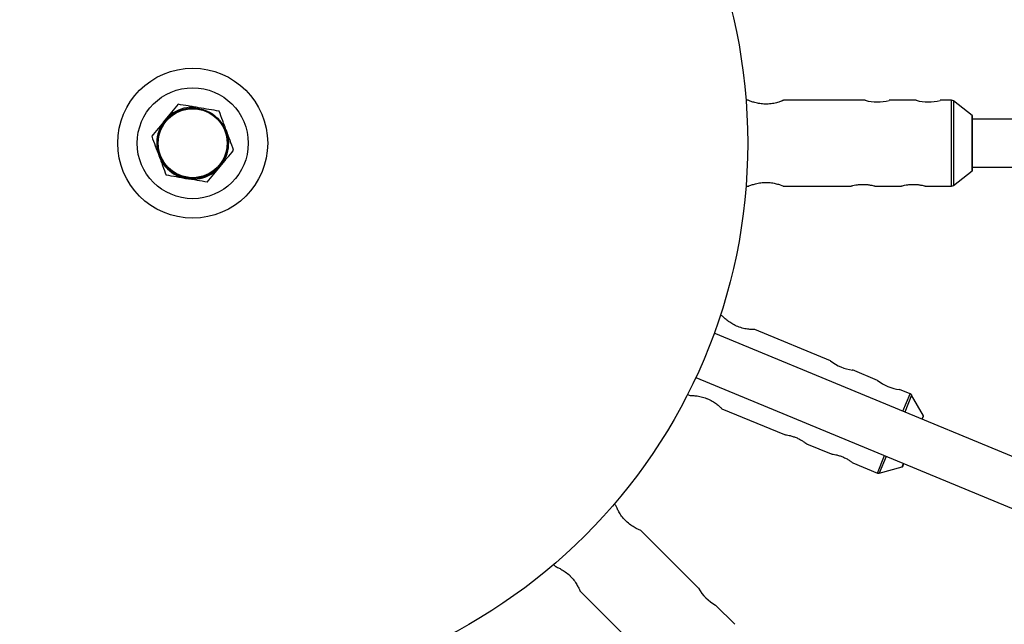
# Model space of a CAD drawing. Units: millimetres. Extents: x -6060 to 6060, y -6060 to 6060.
# Drawn here: x -58 to 271, y -160 to 41 of the extents above; entities that cross this region are included whole.
import ezdxf

# ---------------------------------------------------------------- set-up
doc = ezdxf.new("R2010")
doc.units = ezdxf.units.MM

msp = doc.modelspace()

# ---------------------------------------------------------------- linework, layer by layer
at = {"color": 7, "linetype": 'Continuous', "lineweight": 25}
for p, q in [((185.19, 14.3), (184.45, 14.3)), ((224.19, 14.3), (196.92, 14.3)), ((241.19, 14.3), (232.14, 14.3)), ((252.95, 14.3), (249.14, 14.3)), ((259.8, 9.24), (253.56, 14.09)), ((259.92, -9), (259.92, 9)), ((344.73, 8), (259.92, 8)), ((253.56, -14.09), (259.8, -9.24)), ((259.92, -8), (344.73, -8)), ((184.45, -14.3), (185.36, -14.3)), ((196.84, -14.3), (219.42, -14.3)), ((227.35, -14.3), (236.22, -14.3)), ((244.15, -14.3), (252.95, -14.3)), ((176.57, -57.66), (175.88, -57.37)), ((212.6, -72.58), (187.4, -62.14)), ((449.18, -177.4), (173.82, -63.34)), ((167.7, -78.12), (443.05, -192.18)), ((228.31, -79.09), (219.94, -75.62)), ((164.93, -83.8), (165.78, -84.15)), ((239.17, -83.59), (235.65, -82.13)), ((243.56, -90.89), (239.65, -84.02)), ((176.38, -88.54), (197.25, -97.18)), ((243.2, -92.08), (243.58, -91.15)), ((204.57, -100.21), (212.77, -103.61)), ((220.09, -106.64), (228.22, -110.01)), ((228.87, -110.05), (236.49, -107.96)), ((236.69, -107.78), (237.07, -106.86)), ((141.06, -120.84), (140.53, -120.31)), ((168.64, -148.42), (149.35, -129.13)), ((120.31, -140.53), (120.96, -141.18)), ((129.07, -149.3), (145.04, -165.27)), ((180.66, -160.44), (174.26, -154.04))]:
    msp.add_line(p, q, dxfattribs=at)
at = {"color": 8, "linetype": 'Continuous', "lineweight": 25}
for p, q in [((252.95, -14.3), (252.95, 14.3)), ((253.56, 14.09), (253.56, -14.09)), ((259.8, -9.24), (259.8, 9.24)), ((236.76, -89.41), (239.17, -83.59)), ((239.65, -84.02), (237.32, -89.64)), ((243.09, -92.03), (243.56, -90.89)), ((228.22, -110.01), (230.63, -104.19)), ((231.2, -104.43), (228.87, -110.05)), ((236.49, -107.96), (236.97, -106.81))]:
    msp.add_line(p, q, dxfattribs=at)
at = {"color": 7, "linetype": 'Continuous', "lineweight": 25}
for radius in [5502.97, 975, 540, 185, 25, 18.5, 11.75, 11.5]:
    msp.add_circle((0, 0), radius, dxfattribs=at)
for centre, radius, start, end in [((228.19, 28.3), 14.56, 254.0542, 285.73), ((245.19, 28.3), 14.56, 254.0542, 285.73), ((252.95, 13.3), 1, 52.125, 90), ((0, 0), 12, 80.4623, 20.4623), ((259.62, 9), 0.3, 360, 52.125), ((259.62, -9), 0.3, 307.875, 360), ((252.95, -13.3), 1, 270, 307.875), ((221.65, -61.18), 14.56, 231.5542, 263.23), ((237.36, -67.69), 14.56, 231.5542, 263.23), ((238.79, -84.51), 1, 29.625, 67.5), ((243.3, -91.04), 0.3, 337.5, 29.625), ((236.41, -107.67), 0.3, 285.375, 337.5), ((228.61, -109.09), 1, 247.5, 285.375), ((181.37, -141.35), 14.56, 209.0542, 240.73)]:
    msp.add_arc(centre, radius, start, end, dxfattribs=at)
for points, knots in [([(196.92, 14.27), (196.93, 14.28), (196.99, 14.3), (196.46, 14.08), (195.39, 13.7), (193.79, 13.26), (191.85, 13), (189.89, 13.04), (188.13, 13.33), (186.63, 13.75), (185.55, 14.15), (185.21, 14.29), (185.2, 14.3), (185.19, 14.3)], [0, 0, 0, 0, 0.044218, 0.142688, 0.24426, 0.352948, 0.462943, 0.564585, 0.661758, 0.764746, 0.875003, 0.98318, 1, 1, 1, 1]), ([(-4.84, 12.98), (-5.57, 12.11), (-6.29, 11.23), (-7.76, 9.45), (-8.5, 8.55), (-9.25, 7.64)], [0, 0, 0, 0, 0.5, 0.5, 1, 1, 1, 1]), ([(1.99, 11.83), (1.41, 11.93), (0.83, 12.03), (-0.33, 12.22), (-0.91, 12.32), (-2.62, 12.61), (-3.74, 12.8), (-4.84, 12.98)], [0, 0, 0, 0, 0.25, 0.25, 0.5, 0.5, 1, 1, 1, 1]), ([(8.82, 10.69), (7.71, 10.87), (6.57, 11.06), (4.29, 11.45), (3.14, 11.64), (1.99, 11.83)], [0, 0, 0, 0, 0.5, 0.5, 1, 1, 1, 1]), ([(11.24, 4.2), (11.04, 4.75), (10.83, 5.3), (10.42, 6.39), (10.22, 6.94), (9.61, 8.56), (9.22, 9.63), (8.82, 10.69)], [0, 0, 0, 0, 0.25, 0.25, 0.5, 0.5, 1, 1, 1, 1]), ([(-9.25, 7.64), (-9.63, 7.19), (-10, 6.73), (-10.75, 5.83), (-11.12, 5.38), (-12.22, 4.05), (-12.95, 3.17), (-13.66, 2.3)], [0, 0, 0, 0, 0.25, 0.25, 0.5, 0.5, 1, 1, 1, 1]), ([(13.66, -2.3), (13.27, -1.23), (12.87, -0.16), (12.06, 2), (11.66, 3.09), (11.24, 4.2)], [0, 0, 0, 0, 0.5, 0.5, 1, 1, 1, 1]), ([(-13.66, 2.3), (-13.27, 1.23), (-12.87, 0.16), (-12.06, -2), (-11.66, -3.09), (-11.24, -4.2)], [0, 0, 0, 0, 0.5, 0.5, 1, 1, 1, 1]), ([(9.25, -7.64), (9.63, -7.19), (10, -6.73), (10.75, -5.83), (11.12, -5.38), (12.22, -4.05), (12.95, -3.17), (13.66, -2.3)], [0, 0, 0, 0, 0.25, 0.25, 0.5, 0.5, 1, 1, 1, 1]), ([(-11.24, -4.2), (-11.04, -4.75), (-10.83, -5.3), (-10.42, -6.39), (-10.22, -6.94), (-9.61, -8.56), (-9.22, -9.63), (-8.82, -10.69)], [0, 0, 0, 0, 0.25, 0.25, 0.5, 0.5, 1, 1, 1, 1]), ([(4.84, -12.98), (5.57, -12.11), (6.29, -11.23), (7.76, -9.45), (8.5, -8.55), (9.25, -7.64)], [0, 0, 0, 0, 0.5, 0.5, 1, 1, 1, 1]), ([(-1.99, -11.83), (-2.57, -11.74), (-3.15, -11.64), (-4.31, -11.44), (-4.89, -11.35), (-6.6, -11.06), (-7.72, -10.87), (-8.82, -10.69)], [0, 0, 0, 0, 0.25, 0.25, 0.5, 0.5, 1, 1, 1, 1]), ([(4.84, -12.98), (3.73, -12.8), (2.59, -12.6), (0.31, -12.22), (-0.83, -12.03), (-1.99, -11.83)], [0, 0, 0, 0, 0.5, 0.5, 1, 1, 1, 1]), ([(185.36, -14.27), (185.36, -14.27), (185.35, -14.28), (186, -14.02), (187.18, -13.62), (188.84, -13.22), (190.26, -13.08), (191.01, -13.07), (191.09, -13.07)], [0, 0, 0, 0, 0.130931, 0.328476, 0.534912, 0.754509, 0.971853, 1, 1, 1, 1]), ([(191.09, -13.07), (191.71, -13.1), (192.96, -13.15), (194.63, -13.52), (195.96, -13.93), (196.79, -14.26), (196.82, -14.27), (196.84, -14.28)], [0, 0, 0, 0, 0.202552, 0.404678, 0.617585, 0.839007, 1, 1, 1, 1]), ([(219.42, -14.29), (219.44, -14.29), (219.48, -14.27), (220.05, -14.12), (220.98, -13.93), (222.15, -13.76), (223, -13.74), (223.39, -13.73)], [0, 0, 0, 0, 0.176252, 0.382853, 0.595437, 0.813204, 1, 1, 1, 1]), ([(223.39, -13.73), (223.83, -13.74), (224.71, -13.77), (225.89, -13.94), (226.8, -14.14), (227.33, -14.28), (227.34, -14.29), (227.35, -14.29)], [0, 0, 0, 0, 0.2090653, 0.4179281, 0.632, 0.8497958, 1, 1, 1, 1]), ([(236.22, -14.29), (236.24, -14.29), (236.28, -14.27), (236.85, -14.12), (237.78, -13.93), (238.95, -13.76), (239.8, -13.74), (240.19, -13.73)], [0, 0, 0, 0, 0.176252, 0.382853, 0.595437, 0.813204, 1, 1, 1, 1]), ([(240.19, -13.73), (240.63, -13.74), (241.51, -13.77), (242.69, -13.94), (243.6, -14.14), (244.13, -14.28), (244.14, -14.29), (244.15, -14.29)], [0, 0, 0, 0, 0.209065, 0.417928, 0.632, 0.849796, 1, 1, 1, 1]), ([(187.39, -62.17), (187.41, -62.17), (187.47, -62.17), (186.89, -62.17), (185.76, -62.12), (184.11, -61.91), (182.22, -61.41), (180.43, -60.62), (178.91, -59.68), (177.68, -58.71), (176.84, -57.93), (176.58, -57.67), (176.57, -57.66), (176.57, -57.66)], [0, 0, 0, 0, 0.044218, 0.142688, 0.24426, 0.352948, 0.462943, 0.564585, 0.661758, 0.764746, 0.875003, 0.98318, 1, 1, 1, 1]), ([(165.79, -84.12), (165.79, -84.12), (165.78, -84.12), (166.48, -84.13), (167.71, -84.22), (169.41, -84.48), (170.77, -84.89), (171.47, -85.17), (171.55, -85.2)], [0, 0, 0, 0, 0.130931, 0.328476, 0.534912, 0.754509, 0.971853, 1, 1, 1, 1]), ([(171.55, -85.2), (172.11, -85.47), (173.24, -85.99), (174.64, -86.97), (175.71, -87.86), (176.35, -88.48), (176.38, -88.5), (176.39, -88.52)], [0, 0, 0, 0, 0.202552, 0.404678, 0.617585, 0.839007, 1, 1, 1, 1]), ([(197.25, -97.17), (197.27, -97.18), (197.31, -97.18), (197.9, -97.26), (198.83, -97.43), (199.97, -97.73), (200.77, -98.03), (201.13, -98.17)], [0, 0, 0, 0, 0.176252, 0.382853, 0.595437, 0.813204, 1, 1, 1, 1]), ([(201.13, -98.17), (201.54, -98.35), (202.34, -98.71), (203.36, -99.33), (204.12, -99.85), (204.56, -100.19), (204.57, -100.2), (204.57, -100.2)], [0, 0, 0, 0, 0.209065, 0.417928, 0.632, 0.849796, 1, 1, 1, 1]), ([(212.77, -103.6), (212.79, -103.6), (212.83, -103.61), (213.42, -103.69), (214.35, -103.86), (215.5, -104.16), (216.29, -104.46), (216.66, -104.6)], [0, 0, 0, 0, 0.1762519, 0.3828531, 0.5954371, 0.8132041, 1, 1, 1, 1]), ([(216.66, -104.6), (217.06, -104.78), (217.86, -105.14), (218.88, -105.76), (219.64, -106.28), (220.08, -106.62), (220.09, -106.63), (220.09, -106.63)], [0, 0, 0, 0, 0.209065, 0.417928, 0.632, 0.849796, 1, 1, 1, 1]), ([(149.33, -129.15), (149.35, -129.16), (149.41, -129.18), (148.87, -128.96), (147.85, -128.48), (146.41, -127.65), (144.85, -126.47), (143.49, -125.06), (142.45, -123.6), (141.69, -122.24), (141.21, -121.2), (141.07, -120.85), (141.06, -120.84), (141.06, -120.84)], [0, 0, 0, 0, 0.044218, 0.142688, 0.24426, 0.352948, 0.462943, 0.564585, 0.661758, 0.764746, 0.875003, 0.98318, 1, 1, 1, 1]), ([(120.98, -141.16), (120.98, -141.16), (120.97, -141.16), (121.61, -141.44), (122.72, -141.99), (124.18, -142.88), (125.29, -143.78), (125.82, -144.31), (125.88, -144.37)], [0, 0, 0, 0, 0.130931, 0.328476, 0.534912, 0.754509, 0.971853, 1, 1, 1, 1]), ([(125.88, -144.37), (126.3, -144.82), (127.14, -145.74), (128.07, -147.19), (128.71, -148.42), (129.07, -149.23), (129.08, -149.26), (129.09, -149.28)], [0, 0, 0, 0, 0.202552, 0.404678, 0.617585, 0.839007, 1, 1, 1, 1])]:
    msp.add_open_spline(points, degree=3, knots=knots, dxfattribs=at)

doc.saveas('drawing.dxf')
